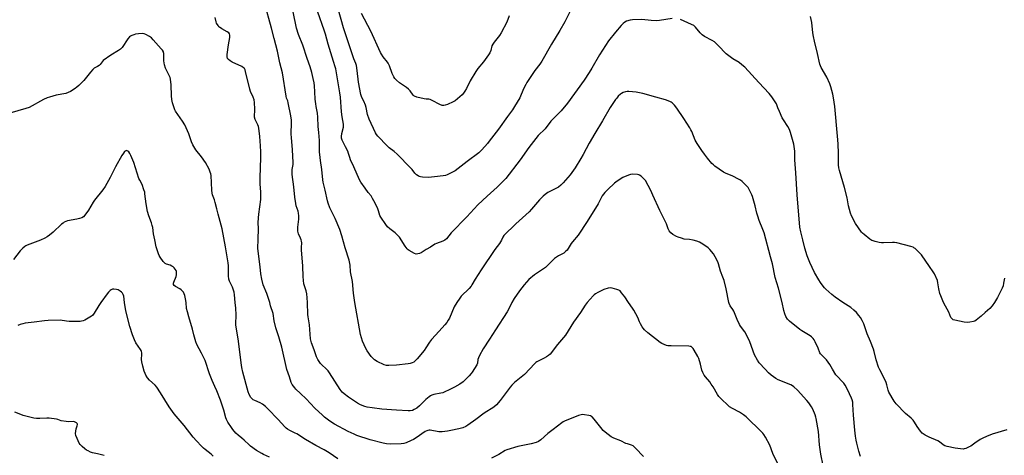
# Model space of a CAD drawing. Units: inches. Extents: x 1189770 to 1195770, y 545456 to 549457.
# Drawn here: x 1192602 to 1193206, y 545906 to 546173 of the extents above; entities that cross this region are included whole.
import ezdxf

# ---------------------------------------------------------------- set-up
doc = ezdxf.new("R2010")
doc.units = ezdxf.units.IN
doc.header["$MEASUREMENT"] = 0
doc.layers.add('Undefined', color=1, linetype='Continuous')

msp = doc.modelspace()

# ---------------------------------------------------------------- linework, layer by layer
at = {"layer": 'Undefined'}
for points, elevation in [([(1192807.41, 546000), (1192806.51, 546005.68), (1192805.83, 546012.82), (1192804.69, 546018.68), (1192804.41, 546022.8), (1192804.16, 546024.8), (1192803.94, 546025.92), (1192801.51, 546033.55), (1192799.31, 546040.87), (1192798.08, 546044.61), (1192795.26, 546051.44), (1192792.04, 546057.97), (1192790.93, 546060.87), (1192790.56, 546062.22), (1192789.21, 546068.81), (1192788.01, 546073.68), (1192787.78, 546075.13), (1192787.19, 546081.56), (1192786.19, 546087.08), (1192785.98, 546088.81), (1192785.75, 546092.27), (1192785.72, 546099.29), (1192785.34, 546104.22), (1192784.95, 546107.91), (1192784.62, 546113.58), (1192784.36, 546116.11), (1192783.56, 546120.1), (1192783.33, 546121.79), (1192783.06, 546124.63), (1192782.87, 546129.16), (1192782.56, 546132.89), (1192782.33, 546134.58), (1192781.78, 546137.32), (1192780.94, 546140.92), (1192779.88, 546144.58), (1192778.09, 546149.55), (1192775.47, 546157.8), (1192772.69, 546164.36), (1192771.51, 546168.17), (1192767.62, 546187.42)], 408), ([(1192778.31, 546000), (1192778.15, 546002.84), (1192777.85, 546005.34), (1192777.41, 546007.17), (1192776.09, 546011.37), (1192775.76, 546013.46), (1192775.59, 546015.78), (1192775.35, 546022.2), (1192774.61, 546032.33), (1192774.59, 546033.76), (1192774.74, 546036.49), (1192774.69, 546037.61), (1192774.49, 546038.4), (1192774.1, 546039.42), (1192772.79, 546042.03), (1192772.56, 546042.84), (1192772.44, 546043.67), (1192772.32, 546046.21), (1192772.9, 546051.08), (1192772.94, 546053.15), (1192772.85, 546054.63), (1192772.52, 546056.05), (1192771.39, 546059.24), (1192771.07, 546060.62), (1192770.57, 546064.6), (1192769.93, 546070.97), (1192768.94, 546078.38), (1192768.88, 546079.81), (1192768.92, 546081.5), (1192769.44, 546084.51), (1192769.5, 546085.86), (1192769.07, 546093.64), (1192768.39, 546101.24), (1192768.34, 546103.27), (1192768.53, 546110.28), (1192768.44, 546111.71), (1192768.07, 546114.48), (1192766.49, 546122.44), (1192766.17, 546123.55), (1192765.51, 546125.35), (1192765.23, 546126.4), (1192762.94, 546140.74), (1192761.36, 546146.91), (1192759.93, 546154.1), (1192757.78, 546161.92), (1192756.17, 546168.28), (1192751.9, 546183.81)], 406), ([(1192755.21, 546000), (1192753.42, 546005.36), (1192751.11, 546010.87), (1192750.22, 546014.32), (1192749.58, 546017.49), (1192749.16, 546021.72), (1192747.96, 546031.48), (1192747.89, 546033.22), (1192747.94, 546038.52), (1192748.26, 546045.38), (1192748.1, 546048.7), (1192748.2, 546051.89), (1192748.4, 546054.2), (1192749.58, 546063.11), (1192749.75, 546065.1), (1192749.66, 546067.79), (1192749.3, 546072.49), (1192749.24, 546076.62), (1192749.73, 546088.64), (1192749.74, 546092.38), (1192749.54, 546096.04), (1192749.05, 546101.7), (1192748.41, 546106.84), (1192748.16, 546107.92), (1192747.79, 546108.93), (1192746.16, 546112.26), (1192745.75, 546113.57), (1192745.72, 546114.65), (1192746.02, 546117.45), (1192746.05, 546118.58), (1192745.75, 546122.58), (1192745.51, 546124.28), (1192745, 546125.81), (1192743.42, 546129.45), (1192742.92, 546130.79), (1192740.29, 546141.55), (1192739.95, 546142.64), (1192739.57, 546143.37), (1192739, 546143.97), (1192738.02, 546144.59), (1192732.1, 546147.39), (1192730.81, 546148.07), (1192729.72, 546148.9), (1192729.28, 546149.58), (1192729.05, 546150.61), (1192729.06, 546151.99), (1192729.82, 546158.07), (1192730.58, 546162.49), (1192730.64, 546163.9), (1192730.47, 546164.66), (1192730.03, 546165.25), (1192729, 546166.05), (1192725.75, 546167.81), (1192724.34, 546168.73), (1192723.93, 546169.11), (1192723.41, 546169.8), (1192722.54, 546171.31), (1192722.26, 546172.1), (1192721.7, 546174.82)], 404), ([(1193002.1, 546174.2), (1192994.32, 546172.98), (1192992.55, 546172.8), (1192989.16, 546172.93), (1192983.58, 546173.44), (1192977.78, 546173.31), (1192976.36, 546173.08), (1192974.13, 546172.4), (1192973.14, 546171.9), (1192972.05, 546171.1), (1192970.86, 546169.92), (1192967.26, 546165.74), (1192962.99, 546160.39), (1192957.54, 546151.91), (1192952.85, 546143.75), (1192951.11, 546141.02), (1192948.02, 546136.39), (1192937.8, 546122.22), (1192933.94, 546117.45), (1192927.72, 546111.25), (1192924.15, 546106.54), (1192919.94, 546102.29), (1192916.99, 546098.76), (1192914.04, 546094.97), (1192908.75, 546087.41), (1192899.99, 546076.09), (1192898.66, 546074.55), (1192894.73, 546070.68), (1192888.57, 546065.14), (1192882.89, 546059.78), (1192876.05, 546052.41), (1192866.47, 546042.59), (1192863.53, 546039.08), (1192862.53, 546038.18), (1192861.34, 546037.51), (1192857.52, 546036.19), (1192856.48, 546035.73), (1192853.81, 546033.84), (1192851.13, 546032.42), (1192847.97, 546030.45), (1192846.94, 546029.94), (1192846.1, 546029.7), (1192844.99, 546029.62), (1192843.96, 546029.97), (1192840.72, 546031.83), (1192840.01, 546032.31), (1192839.38, 546032.86), (1192838.19, 546034.45), (1192834.69, 546039.92), (1192833.82, 546041.11), (1192832.07, 546042.72), (1192828.9, 546045.07), (1192827.38, 546046.41), (1192826.29, 546047.8), (1192823.26, 546052.19), (1192822.77, 546053.25), (1192821.89, 546056.26), (1192821.45, 546057.47), (1192819.87, 546060.77), (1192818.27, 546063.82), (1192817.32, 546065.28), (1192815.6, 546067.44), (1192813.77, 546070.09), (1192811.05, 546073.78), (1192810.19, 546075.21), (1192806.81, 546083.06), (1192804.75, 546087.48), (1192804.26, 546088.78), (1192803.49, 546091.35), (1192802.96, 546092.67), (1192801.63, 546095.51), (1192799.49, 546099.55), (1192799.19, 546100.78), (1192799.17, 546101.83), (1192799.43, 546103.52), (1192800.37, 546107.53), (1192800.46, 546108.34), (1192800.44, 546109.39), (1192799.54, 546113.73), (1192799.07, 546116.79), (1192798.47, 546125.85), (1192798.22, 546128.44), (1192795.71, 546143.19), (1192795.36, 546144.55), (1192794.29, 546147.67), (1192790.99, 546158.45), (1192789.35, 546164.52), (1192788.62, 546166.9), (1192784.65, 546178.01)], 410), ([(1192940.15, 546179.84), (1192936.29, 546172.15), (1192933.21, 546166.79), (1192928.1, 546158.37), (1192922.06, 546147.97), (1192920.8, 546146.15), (1192917.79, 546142.22), (1192912.88, 546134.95), (1192912.2, 546133.65), (1192910.97, 546130.99), (1192908.61, 546125.52), (1192905.43, 546120.18), (1192904.14, 546118.19), (1192900.98, 546113.97), (1192895.44, 546106.19), (1192889.87, 546098.8), (1192888.74, 546097.44), (1192885.21, 546093.58), (1192883.4, 546091.81), (1192876.33, 546086.51), (1192868.88, 546080.74), (1192867.33, 546079.85), (1192864.08, 546078.33), (1192862.97, 546077.91), (1192861.64, 546077.61), (1192856.2, 546076.92), (1192852.61, 546076.7), (1192848.85, 546076.89), (1192847.71, 546077.01), (1192846.9, 546077.22), (1192846.17, 546077.62), (1192845.28, 546078.31), (1192844.27, 546079.31), (1192842.49, 546081.51), (1192841.52, 546082.58), (1192833.28, 546090.91), (1192831.59, 546092.47), (1192828.46, 546094.73), (1192827.1, 546095.98), (1192821.46, 546102.01), (1192820.66, 546103.07), (1192820.1, 546104.01), (1192816.18, 546112.3), (1192815.18, 546115.29), (1192814.33, 546119.52), (1192813.95, 546120.92), (1192812.95, 546123.34), (1192811.81, 546125.34), (1192811.38, 546126.35), (1192811.09, 546127.43), (1192809.63, 546135.08), (1192808.82, 546142.18), (1192808.28, 546145.31), (1192807.91, 546146.46), (1192806.72, 546149.38), (1192805.87, 546151.76), (1192800.41, 546168.5), (1192797.13, 546180.03)], 412), ([(1192902.16, 546175.87), (1192900.7, 546171.89), (1192897.19, 546165.36), (1192896.08, 546163.64), (1192892.82, 546159.54), (1192891.99, 546158.37), (1192891.5, 546157.28), (1192890.79, 546154.52), (1192890.13, 546153.01), (1192889.46, 546151.79), (1192886.4, 546147.65), (1192882.85, 546143.38), (1192881.53, 546141.54), (1192878.19, 546135.89), (1192875.88, 546131.19), (1192874.9, 546129.47), (1192874.03, 546128.25), (1192873.23, 546127.37), (1192870.32, 546124.8), (1192868.93, 546123.68), (1192867.66, 546122.98), (1192864.19, 546121.45), (1192862.85, 546120.91), (1192862.05, 546120.7), (1192861.52, 546120.69), (1192861.01, 546120.8), (1192859.48, 546121.38), (1192854.86, 546123.87), (1192853.55, 546124.46), (1192852.73, 546124.62), (1192851.06, 546124.71), (1192849.92, 546124.89), (1192845.38, 546125.93), (1192844.05, 546126.4), (1192843.59, 546126.71), (1192843.19, 546127.11), (1192841.3, 546129.71), (1192840.37, 546130.73), (1192839.05, 546131.8), (1192834.85, 546134.61), (1192832.85, 546136.32), (1192831.85, 546137.36), (1192831.26, 546138.34), (1192830.28, 546140.46), (1192828.56, 546145.06), (1192827.85, 546146.7), (1192827.38, 546147.41), (1192824.84, 546150.54), (1192823.64, 546152.22), (1192823.03, 546153.22), (1192817.14, 546166.45), (1192811.51, 546177.3)], 414), ([(1193168.71, 546000), (1193167, 546003.93), (1193166.43, 546005.53), (1193165.8, 546008.25), (1193165.23, 546011.97), (1193164.89, 546013.37), (1193163.01, 546017.57), (1193162.3, 546018.83), (1193159.98, 546021.94), (1193155.14, 546029.14), (1193154.39, 546030.07), (1193153.14, 546031.31), (1193151.18, 546033.07), (1193150.47, 546033.55), (1193149.95, 546033.79), (1193148.56, 546034.22), (1193140.04, 546036.47), (1193138.63, 546036.74), (1193137.3, 546036.81), (1193131.77, 546036.53), (1193130.6, 546036.54), (1193129.16, 546036.78), (1193126.6, 546037.37), (1193125.48, 546037.69), (1193124.7, 546038.04), (1193123.52, 546038.85), (1193119.86, 546041.73), (1193118.99, 546042.48), (1193118.39, 546043.12), (1193114.61, 546048.4), (1193112.11, 546053.04), (1193111.52, 546054.69), (1193110.32, 546059.24), (1193109.41, 546064.23), (1193107.85, 546070.57), (1193104.73, 546080.95), (1193104.34, 546082.62), (1193104.24, 546084.31), (1193104.29, 546091.39), (1193103.98, 546097.35), (1193103.51, 546101.97), (1193101.99, 546120.23), (1193101.2, 546125.44), (1193100.78, 546127.73), (1193099.57, 546132.2), (1193098.88, 546134.13), (1193096.97, 546138.19), (1193093.63, 546144.06), (1193093.16, 546145.08), (1193092.81, 546146.1), (1193091.4, 546152.72), (1193089.44, 546160.24), (1193088.83, 546163.03), (1193088.45, 546165.28), (1193087.84, 546171.73), (1193086.97, 546175.33)], 412), ([(1193106.85, 546000), (1193102.18, 546003.22), (1193100.11, 546004.89), (1193096.34, 546008.17), (1193095.57, 546009.03), (1193094.14, 546010.84), (1193093.12, 546012.23), (1193092.08, 546013.89), (1193089.56, 546018.42), (1193086.63, 546024.52), (1193085.03, 546028.58), (1193083.61, 546033.2), (1193082.27, 546038.27), (1193081.02, 546043.38), (1193080.56, 546046.06), (1193078.85, 546065.97), (1193078.06, 546079.42), (1193077.46, 546087.45), (1193077.37, 546092.67), (1193076.69, 546096.99), (1193074.74, 546104.12), (1193074.07, 546106.06), (1193073.13, 546107.88), (1193070.44, 546112), (1193069.72, 546113.25), (1193068.06, 546117.05), (1193066.95, 546119.32), (1193066.05, 546121.73), (1193065.42, 546123.01), (1193063.27, 546126.05), (1193061.58, 546128.05), (1193055.25, 546134.8), (1193046.62, 546144.2), (1193044.95, 546145.79), (1193043.16, 546147.19), (1193039.35, 546149.49), (1193035.27, 546152.49), (1193034.2, 546153.51), (1193031.45, 546156.61), (1193028.06, 546159.75), (1193026.61, 546160.65), (1193022.04, 546163), (1193020.47, 546164.02), (1193019.26, 546165.28), (1193016.34, 546168.86), (1193015.33, 546169.79), (1193014.03, 546170.48), (1193007.21, 546173.52)], 410), ([(1192733.96, 546000), (1192733.53, 546004.65), (1192733.21, 546006.34), (1192732.18, 546009.26), (1192730.43, 546012.94), (1192729.97, 546014.3), (1192729.8, 546016.35), (1192729.74, 546022.48), (1192729.6, 546024.21), (1192728, 546034.05), (1192725.92, 546045.08), (1192723.42, 546054.16), (1192722.74, 546057.3), (1192721.68, 546061.31), (1192721.16, 546062.98), (1192720.04, 546065.93), (1192719.72, 546067.02), (1192719.53, 546068.76), (1192719.15, 546077.8), (1192718.99, 546078.92), (1192718.67, 546079.97), (1192717.89, 546081.76), (1192715.61, 546085.73), (1192713.15, 546089.29), (1192709.79, 546093.64), (1192707.9, 546096.69), (1192707.06, 546098.51), (1192705.38, 546103.42), (1192703.02, 546109.01), (1192701.69, 546111.16), (1192697.37, 546117.39), (1192696.92, 546118.15), (1192696.45, 546119.24), (1192695.38, 546122.34), (1192694.96, 546124.55), (1192694.81, 546126.77), (1192694.65, 546133.54), (1192694.17, 546136.89), (1192693.93, 546138), (1192693.64, 546138.8), (1192691.25, 546143.69), (1192690.48, 546145.77), (1192690.23, 546148.08), (1192690.09, 546152.68), (1192690.03, 546153.2), (1192689.83, 546153.78), (1192689.33, 546154.63), (1192688.59, 546155.55), (1192683.61, 546161.14), (1192682.57, 546162.21), (1192681.39, 546163.08), (1192679.09, 546164.4), (1192678.02, 546164.82), (1192677.17, 546164.91), (1192674.53, 546164.76), (1192672.78, 546164.51), (1192671.72, 546164.17), (1192670.42, 546163.63), (1192669.68, 546163.26), (1192669, 546162.81), (1192668.1, 546161.74), (1192664.52, 546156.4), (1192663.59, 546155.3), (1192662.4, 546154.47), (1192657.51, 546151.69), (1192653, 546148.38), (1192652.2, 546147.61), (1192650.98, 546145.96), (1192650.39, 546145.39), (1192649.47, 546144.75), (1192647.38, 546143.6), (1192646.47, 546142.87), (1192645.13, 546141.31), (1192641.11, 546136.13), (1192640.09, 546135.08), (1192637.97, 546133.11), (1192636.66, 546131.96), (1192635.72, 546131.27), (1192632.76, 546129.37), (1192631.49, 546128.7), (1192629.9, 546128.2), (1192623.96, 546127.01), (1192619.98, 546125.95), (1192618.58, 546125.5), (1192616.26, 546124.37), (1192607.39, 546119.62), (1192605.46, 546118.94), (1192595.54, 546116.08)], 402), ([(1193069.52, 546000), (1193067.31, 546008.67), (1193065.4, 546015.22), (1193063.63, 546023.61), (1193062.55, 546027.97), (1193058.49, 546042.58), (1193057.78, 546044.7), (1193055.6, 546050.15), (1193054.72, 546052.84), (1193054.15, 546054.74), (1193053.03, 546059.24), (1193051.48, 546064.91), (1193051.04, 546066.01), (1193049.86, 546068.44), (1193048.69, 546070.51), (1193048.13, 546071.17), (1193046.89, 546072.4), (1193044.98, 546074.2), (1193044.08, 546074.93), (1193042.81, 546075.66), (1193039.35, 546077.35), (1193034.82, 546079.28), (1193033.53, 546079.93), (1193028.28, 546083.64), (1193027.38, 546084.38), (1193026.55, 546085.23), (1193023.84, 546088.4), (1193021.87, 546090.97), (1193020.32, 546093.11), (1193017.37, 546097.52), (1193016.21, 546099.53), (1193014.15, 546104.86), (1193013.64, 546105.91), (1193012.9, 546107.16), (1193009.31, 546112.86), (1193004.99, 546119.17), (1193003.6, 546121.02), (1193002.2, 546122.34), (1193001.5, 546122.81), (1193000.71, 546123.2), (1192997.94, 546124.3), (1192992.09, 546125.78), (1192984.11, 546128.09), (1192980.1, 546129.02), (1192975.43, 546129.44), (1192974.56, 546129.38), (1192973.43, 546129.11), (1192972.03, 546128.67), (1192970.99, 546128.19), (1192970.3, 546127.67), (1192969.03, 546126.43), (1192968.05, 546125.33), (1192967.37, 546124.42), (1192964.14, 546119.45), (1192959.35, 546111.29), (1192954.66, 546103.51), (1192951.24, 546097.64), (1192947.39, 546090.64), (1192946.04, 546088.34), (1192942.49, 546082.55), (1192940.49, 546079.65), (1192939.41, 546078.26), (1192935.29, 546073.29), (1192934.49, 546072.45), (1192933.86, 546071.91), (1192932.27, 546070.76), (1192931.08, 546070.01), (1192927.12, 546068.04), (1192925.84, 546067.33), (1192924.22, 546066.2), (1192922.91, 546065.13), (1192920.77, 546062.9), (1192915.86, 546057.25), (1192914.25, 546055.52), (1192906.22, 546048.11), (1192898.85, 546040.96), (1192898.23, 546040.09), (1192897.33, 546038.1), (1192896.19, 546036.17), (1192893.35, 546032.35), (1192884.81, 546019.97), (1192881.18, 546014.34), (1192879.25, 546010.8), (1192878.66, 546009.86), (1192877.58, 546008.6), (1192872.66, 546003.82), (1192871.76, 546002.67), (1192869.96, 546000)], 408), ([(1192703.74, 546000), (1192703.46, 546002.09), (1192703.03, 546004.2), (1192702.68, 546005.27), (1192702.1, 546006.25), (1192701.4, 546007.17), (1192700.8, 546007.77), (1192699.86, 546008.39), (1192697.36, 546009.77), (1192696.55, 546010.44), (1192696.16, 546011.04), (1192696.11, 546011.74), (1192696.25, 546012.48), (1192697.63, 546015.8), (1192697.96, 546016.9), (1192697.98, 546018.29), (1192697.83, 546019.11), (1192697.62, 546019.61), (1192697.14, 546020.31), (1192696.38, 546021.18), (1192695.77, 546021.79), (1192695.1, 546022.31), (1192694.11, 546022.78), (1192691.68, 546023.54), (1192690.96, 546023.92), (1192690.54, 546024.28), (1192689.81, 546025.15), (1192687.93, 546027.73), (1192687.3, 546028.7), (1192686.83, 546029.73), (1192686.03, 546032.15), (1192685.52, 546034.08), (1192684.71, 546038.39), (1192683.8, 546042.1), (1192683.28, 546046.03), (1192683.06, 546047.14), (1192682.56, 546048.71), (1192680.88, 546053.06), (1192680.08, 546055.82), (1192679.28, 546060.44), (1192678.57, 546066.5), (1192678.37, 546067.57), (1192677.96, 546068.99), (1192676.83, 546072.34), (1192675.34, 546074.91), (1192674.85, 546075.98), (1192671.63, 546085.89), (1192669.94, 546090.06), (1192669.3, 546091.42), (1192668.68, 546092.33), (1192668.14, 546092.84), (1192667.73, 546093.04), (1192667.5, 546093.07), (1192666.77, 546092.91), (1192666.08, 546092.47), (1192665.3, 546091.59), (1192664.26, 546090.11), (1192660.46, 546083.24), (1192657.15, 546076.57), (1192654.18, 546071.09), (1192652.64, 546068.97), (1192647.67, 546062.8), (1192646.76, 546061.41), (1192644, 546056.59), (1192641.7, 546053.52), (1192640.73, 546052.46), (1192639.76, 546051.91), (1192638.39, 546051.46), (1192636.69, 546051.06), (1192631, 546049.97), (1192629.95, 546049.61), (1192628.99, 546049.12), (1192628.3, 546048.69), (1192627.4, 546047.94), (1192622.24, 546043.06), (1192619.99, 546041.28), (1192618.59, 546040.29), (1192617.09, 546039.47), (1192614.51, 546038.24), (1192606.3, 546035.07), (1192605.5, 546034.72), (1192604.76, 546034.27), (1192603.68, 546033.31), (1192602.04, 546031.64), (1192597.82, 546026.27)], 400), ([(1193036.9, 546000), (1193035.28, 546008.29), (1193033.96, 546013.49), (1193033.23, 546015.54), (1193031.74, 546019.16), (1193030.48, 546023.71), (1193030.1, 546024.8), (1193028.53, 546027.97), (1193027.44, 546029.69), (1193025.26, 546032.4), (1193024.25, 546033.43), (1193020.9, 546035.78), (1193018.86, 546036.93), (1193017.25, 546037.64), (1193015, 546038.21), (1193012.7, 546038.64), (1193009.47, 546038.88), (1193007.77, 546039.3), (1193005.84, 546039.97), (1193004.77, 546040.44), (1193002.47, 546041.71), (1193001.34, 546042.58), (1193000.34, 546043.91), (1192999.64, 546045.12), (1192998.54, 546048.17), (1192997.87, 546049.78), (1192994.55, 546056.41), (1192990.32, 546065.83), (1192988.92, 546068.72), (1192985.69, 546074.71), (1192985.17, 546075.42), (1192984.35, 546076.26), (1192983.04, 546077.45), (1192982.11, 546078.12), (1192981.6, 546078.33), (1192980.79, 546078.47), (1192977.95, 546078.59), (1192976.55, 546078.5), (1192975.22, 546078.06), (1192971.86, 546076.52), (1192969.58, 546075.12), (1192967.6, 546073.79), (1192966.68, 546073.06), (1192962.69, 546069.28), (1192960.8, 546067.38), (1192960.03, 546066.48), (1192959.19, 546065.3), (1192956.64, 546060.45), (1192950.04, 546049.61), (1192944.4, 546041.14), (1192940.95, 546037.22), (1192940.1, 546036.14), (1192938.31, 546033.02), (1192937.66, 546032.11), (1192936.66, 546031.12), (1192935.55, 546030.23), (1192934.84, 546029.8), (1192932.32, 546028.55), (1192929.94, 546026.93), (1192928.85, 546025.98), (1192924.35, 546021.49), (1192917.56, 546016.83), (1192914.22, 546014.05), (1192911.2, 546010.87), (1192908.36, 546007.15), (1192905.07, 546002.4), (1192903.76, 546000)], 406), ([(1193206.02, 546014.92), (1193205.53, 546011.86), (1193205.19, 546010.25), (1193204.58, 546008.7), (1193201.87, 546003.06), (1193201.26, 546001.93), (1193200.03, 546000)], 412), ([(1192666.07, 546000), (1192665.51, 546003.75), (1192665.16, 546004.85), (1192664.73, 546005.57), (1192664.16, 546006.19), (1192663.31, 546006.95), (1192662.13, 546007.71), (1192661.06, 546007.98), (1192659.37, 546008.12), (1192658.56, 546008.05), (1192657.83, 546007.75), (1192657.19, 546007.27), (1192656.17, 546006.31), (1192655.27, 546005.25), (1192651.57, 546000)], 398), ([(1192975.33, 546000), (1192972.98, 546003.41), (1192971.07, 546005.96), (1192970.12, 546007.01), (1192969.42, 546007.45), (1192968.07, 546007.93), (1192965.27, 546008.72), (1192964.16, 546008.88), (1192962.75, 546008.63), (1192960.25, 546007.81), (1192956.53, 546006.09), (1192955, 546005.26), (1192954.32, 546004.72), (1192953.69, 546004.09), (1192950.01, 546000)], 404), ([(1192651.57, 546000), (1192650.3, 545998.17), (1192647.47, 545993.37), (1192646.43, 545991.99), (1192645.74, 545991.45), (1192644.73, 545990.84), (1192641.61, 545989.11), (1192640.55, 545988.63), (1192639.7, 545988.44), (1192638.82, 545988.37), (1192631.94, 545988.3), (1192630.46, 545988.39), (1192626.57, 545989.02), (1192619.2, 545988.89), (1192616.91, 545988.69), (1192610.6, 545987.78), (1192605.08, 545987.19), (1192603.63, 545986.94), (1192601.92, 545986.44), (1192600.61, 545985.79)], 398), ([(1192720.47, 545905.76), (1192719.21, 545906.95), (1192715.51, 545909.76), (1192714.44, 545910.67), (1192713.21, 545911.86), (1192710.17, 545915.11), (1192708.22, 545917.34), (1192702.66, 545924.54), (1192696.5, 545931.58), (1192693.36, 545936.01), (1192688.14, 545944.59), (1192685.93, 545948), (1192684.76, 545949.28), (1192681.27, 545952.38), (1192680.21, 545953.72), (1192679.09, 545955.39), (1192678.59, 545956.43), (1192678.12, 545957.84), (1192677.2, 545960.88), (1192676.58, 545963.5), (1192676.44, 545964.93), (1192676.63, 545968.27), (1192676.56, 545969.1), (1192676.39, 545969.91), (1192676.19, 545970.42), (1192675.76, 545971.15), (1192672.93, 545975.15), (1192672.04, 545977.03), (1192670.81, 545980.08), (1192669.28, 545985.22), (1192667.1, 545994.07), (1192666.68, 545996.03), (1192666.07, 546000)], 398), ([(1192754.98, 545905.04), (1192751.22, 545906.67), (1192750.19, 545907.21), (1192747.07, 545909.24), (1192743.29, 545911.87), (1192742.43, 545912.6), (1192739.51, 545915.47), (1192737.98, 545916.78), (1192735.79, 545918.47), (1192734.4, 545919.86), (1192732.48, 545922.06), (1192731.58, 545923.22), (1192729.5, 545926.51), (1192728.64, 545928.08), (1192728.26, 545929.19), (1192726.97, 545933.8), (1192724.93, 545939.97), (1192722.71, 545945.73), (1192721.52, 545948.41), (1192719.73, 545952.06), (1192718.89, 545954.13), (1192718.11, 545956.26), (1192715.48, 545964.42), (1192713.32, 545968.79), (1192710.45, 545974.13), (1192709.75, 545975.73), (1192708.52, 545980.02), (1192707.66, 545983.51), (1192705.39, 545991.11), (1192704.56, 545994.24), (1192704.14, 545996.24), (1192703.74, 546000)], 400), ([(1192950.01, 546000), (1192948.74, 545998.36), (1192945.88, 545993.76), (1192941.49, 545987.95), (1192936.57, 545979.88), (1192934.19, 545976.94), (1192931.75, 545974.26), (1192927.16, 545968.15), (1192926.31, 545967.38), (1192925.07, 545966.59), (1192923.53, 545965.74), (1192919.11, 545963.58), (1192918.39, 545963.12), (1192917.74, 545962.57), (1192911.4, 545955.83), (1192905.36, 545950.77), (1192903.65, 545949.21), (1192902.7, 545948.06), (1192899.64, 545943.99), (1192896.59, 545939.77), (1192894.32, 545937.12), (1192892.66, 545935.73), (1192886.77, 545932.04), (1192881.69, 545928.1), (1192876.66, 545924.59), (1192875.41, 545923.87), (1192873.59, 545923.15), (1192871.16, 545922.39), (1192866.29, 545921.35), (1192864.25, 545921.01), (1192860.98, 545920.63), (1192860.09, 545920.59), (1192858.96, 545920.68), (1192853.54, 545921.55), (1192852.96, 545921.59), (1192852.22, 545921.52), (1192851.52, 545921.29), (1192850.5, 545920.72), (1192844.96, 545916.94), (1192843.36, 545915.95), (1192841.83, 545915.19), (1192838.85, 545913.93), (1192837.44, 545913.54), (1192835.69, 545913.28), (1192828.98, 545913.05), (1192826.75, 545913.19), (1192824.76, 545913.61), (1192816.76, 545915.78), (1192808.56, 545918.4), (1192806.94, 545919.08), (1192803.24, 545920.83), (1192794.89, 545925.32), (1192792, 545927.21), (1192788.75, 545929.7), (1192787.41, 545930.84), (1192782.9, 545935.1), (1192777.47, 545940.82), (1192774.07, 545944.1), (1192771.24, 545946.69), (1192770.44, 545947.55), (1192768.92, 545949.68), (1192768.22, 545950.94), (1192767.33, 545954.27), (1192765.63, 545958.79), (1192762.53, 545972.61), (1192760.66, 545978.84), (1192758.83, 545984.37), (1192757.84, 545988.71), (1192757.15, 545993.24), (1192755.68, 545997.98), (1192755.21, 546000)], 404), ([(1192903.76, 546000), (1192901.86, 545996.12), (1192900.85, 545994.29), (1192893.61, 545983.11), (1192890.09, 545977.43), (1192886.18, 545971.42), (1192883.85, 545967.36), (1192883.2, 545966.06), (1192882.92, 545965.01), (1192882.56, 545962.67), (1192882.15, 545961.6), (1192879.41, 545957.22), (1192878.69, 545956.31), (1192877.49, 545955.02), (1192874.83, 545952.28), (1192873.78, 545951.33), (1192871.78, 545949.89), (1192868.56, 545947.98), (1192866.5, 545946.9), (1192861.28, 545944.61), (1192860.15, 545944.28), (1192855.81, 545943.4), (1192854.67, 545943.08), (1192853.87, 545942.75), (1192852.93, 545942.13), (1192850.97, 545940.46), (1192847.06, 545936.6), (1192845.31, 545935.12), (1192843.76, 545934.22), (1192842.67, 545933.74), (1192841.37, 545933.48), (1192840, 545933.39), (1192832.98, 545933.82), (1192823.95, 545934.54), (1192818.08, 545935.24), (1192814.9, 545935.79), (1192813.48, 545936.12), (1192810.81, 545937.14), (1192809.04, 545938.11), (1192803.49, 545941.82), (1192800.73, 545943.88), (1192799.53, 545944.97), (1192798.4, 545946.51), (1192791.86, 545956.79), (1192790.95, 545957.92), (1192789.76, 545959.21), (1192787.11, 545961.61), (1192786.3, 545962.47), (1192784.72, 545964.89), (1192783.84, 545966.69), (1192782.31, 545970.99), (1192780.66, 545975.25), (1192780.1, 545977.65), (1192779.48, 545986.24), (1192778.63, 545991.22), (1192778.47, 545992.61), (1192778.31, 546000)], 406), ([(1192869.96, 546000), (1192868.22, 545997.34), (1192865.42, 545990.37), (1192864.71, 545989.09), (1192863.74, 545987.59), (1192862.64, 545986.24), (1192859.19, 545982.33), (1192854.39, 545977.18), (1192853.21, 545975.54), (1192851.03, 545972.12), (1192849.84, 545970.48), (1192845.59, 545965.41), (1192844.18, 545963.94), (1192843.51, 545963.41), (1192842.54, 545962.92), (1192841.25, 545962.48), (1192840.14, 545962.23), (1192832.91, 545961.4), (1192828.28, 545961.27), (1192826.84, 545961.35), (1192825.33, 545961.75), (1192821.12, 545963.81), (1192819.37, 545964.83), (1192818.35, 545965.72), (1192817.44, 545966.77), (1192814.92, 545970.25), (1192814.01, 545971.69), (1192812.02, 545976.23), (1192810.82, 545980.23), (1192807.41, 546000)], 408), ([(1193117.6, 545905.54), (1193116.6, 545908.78), (1193115.4, 545913.59), (1193114.96, 545915.59), (1193114.61, 545917.88), (1193114.13, 545921.61), (1193113.32, 545930.8), (1193113.08, 545937.33), (1193112.9, 545938.76), (1193112.58, 545940.14), (1193112.18, 545941.25), (1193111.02, 545943.94), (1193109.9, 545946.25), (1193108.21, 545949.28), (1193107.42, 545950.49), (1193106.52, 545951.51), (1193103.49, 545954.55), (1193102.59, 545955.66), (1193100.45, 545959.05), (1193098.8, 545961.87), (1193096.79, 545964.73), (1193095.85, 545965.82), (1193093.92, 545967.55), (1193093.22, 545968.41), (1193092.83, 545969.13), (1193091.67, 545971.99), (1193089.94, 545975.78), (1193089.25, 545977.09), (1193088.73, 545977.79), (1193087.68, 545978.83), (1193086.76, 545979.56), (1193081.6, 545982.54), (1193080.36, 545983.36), (1193074.1, 545988.43), (1193073.44, 545989.02), (1193072.86, 545989.68), (1193071.85, 545991.41), (1193071.19, 545993), (1193070.66, 545994.93), (1193069.52, 546000)], 408), ([(1193207.42, 545921.76), (1193198.44, 545919.1), (1193197.06, 545918.64), (1193195.53, 545918), (1193192.41, 545916.55), (1193191.14, 545915.87), (1193187.92, 545913.72), (1193185.41, 545911.9), (1193184.43, 545911.3), (1193182.26, 545910.34), (1193181.41, 545910.11), (1193180.83, 545910.06), (1193179.05, 545910.18), (1193175.78, 545910.59), (1193170.82, 545911.66), (1193169.4, 545912.06), (1193168.37, 545912.62), (1193166.08, 545914.45), (1193165.1, 545915.08), (1193159.88, 545917.23), (1193157.34, 545918.56), (1193156.12, 545919.28), (1193155.48, 545919.82), (1193154.57, 545920.94), (1193152.57, 545923.83), (1193150.88, 545926.58), (1193149.99, 545927.71), (1193148.78, 545928.93), (1193145.38, 545931.86), (1193139.53, 545937.81), (1193138.39, 545939.49), (1193135.14, 545945.02), (1193134.71, 545946.1), (1193133.84, 545949.53), (1193133.36, 545950.91), (1193131.54, 545954.68), (1193129.47, 545958.58), (1193128.74, 545960.19), (1193127.35, 545964.76), (1193126.09, 545969.92), (1193125.68, 545971.31), (1193123.92, 545975.91), (1193121.72, 545980.68), (1193119.66, 545986.82), (1193118.78, 545988.94), (1193117.7, 545990.65), (1193116.67, 545992.03), (1193115.14, 545993.73), (1193113.51, 545995.31), (1193111.76, 545996.78), (1193106.85, 546000)], 410), ([(1193200.03, 546000), (1193198.57, 545997.9), (1193196.99, 545996.24), (1193194.18, 545993.79), (1193191.73, 545991.47), (1193188.77, 545989.05), (1193187.8, 545988.45), (1193187.01, 545988.19), (1193184.77, 545987.79), (1193183.08, 545987.62), (1193181.36, 545987.82), (1193175.61, 545989.07), (1193174.52, 545989.4), (1193173.85, 545989.83), (1193173.23, 545990.68), (1193171.83, 545994.02), (1193169.76, 545997.74), (1193168.71, 546000)], 412), ([(1192653.55, 545906.01), (1192649.5, 545907.05), (1192646.3, 545907.78), (1192645.19, 545908.15), (1192643.6, 545908.87), (1192642.59, 545909.44), (1192641.65, 545910.17), (1192640.08, 545911.55), (1192638.8, 545912.79), (1192638.12, 545913.74), (1192636.89, 545916.45), (1192636.14, 545918.38), (1192635.98, 545919.52), (1192636.11, 545920.96), (1192636.4, 545922.41), (1192637.03, 545924.33), (1192637.14, 545925.09), (1192637.1, 545925.32), (1192636.86, 545925.75), (1192636.49, 545926.12), (1192635.79, 545926.6), (1192635.28, 545926.83), (1192634.74, 545926.95), (1192631.91, 545926.69), (1192630.12, 545926.85), (1192627.18, 545927.37), (1192625.02, 545928.08), (1192624.18, 545928.29), (1192619.84, 545928.91), (1192618.38, 545928.95), (1192614.01, 545928.71), (1192611.95, 545928.82), (1192610.44, 545929.01), (1192603.71, 545930.65), (1192602.34, 545931.15), (1192598.63, 545932.72)], 396)]:
    msp.add_lwpolyline(points, dxfattribs=dict(at, elevation=elevation))
for points in [[(1192796.88, 545904.02, 402), (1192791.56, 545907.65, 402), (1192788.46, 545909.46, 402), (1192783.38, 545912.22, 402), (1192777.13, 545915.99, 402), (1192771.83, 545919.32, 402), (1192770.8, 545919.88, 402), (1192767.41, 545921.46, 402), (1192765.98, 545922.27, 402), (1192765.12, 545922.95, 402), (1192764.32, 545923.73, 402), (1192760.2, 545928.24, 402), (1192753.98, 545934.72, 402), (1192752.53, 545936.13, 402), (1192750.65, 545937.52, 402), (1192749.17, 545938.45, 402), (1192745.99, 545939.76, 402), (1192744.97, 545940.26, 402), (1192744.34, 545940.76, 402), (1192743.52, 545941.76, 402), (1192742.53, 545943.56, 402), (1192741.87, 545945.22, 402), (1192738.55, 545957.3, 402), (1192737.92, 545960.14, 402), (1192737.51, 545962.92, 402), (1192736.76, 545969.75, 402), (1192735.74, 545977.62, 402), (1192734.26, 545986.03, 402), (1192734.24, 545988.07, 402), (1192734.51, 545990.91, 402), (1192734.53, 545992.35, 402), (1192734.33, 545996.4, 402), (1192733.96, 546000, 402)], [(1193068.14, 545898.56, 404), (1193063.98, 545907.39, 404), (1193062.08, 545912.52, 404), (1193059.45, 545917.34, 404), (1193058.42, 545919, 404), (1193057.78, 545919.85, 404), (1193057.01, 545920.69, 404), (1193047.47, 545929.81, 404), (1193045.8, 545931.07, 404), (1193043.34, 545932.76, 404), (1193039.22, 545934.86, 404), (1193037.37, 545935.98, 404), (1193036.24, 545936.94, 404), (1193032.37, 545940.66, 404), (1193030.73, 545942.37, 404), (1193029.91, 545943.6, 404), (1193027.19, 545948.24, 404), (1193026.13, 545949.89, 404), (1193025.13, 545951.22, 404), (1193022.47, 545954.26, 404), (1193021.66, 545955.45, 404), (1193020.92, 545957.01, 404), (1193020.41, 545958.35, 404), (1193019.57, 545962.18, 404), (1193018.45, 545965.53, 404), (1193017.8, 545966.87, 404), (1193015.64, 545970.78, 404), (1193015.01, 545971.78, 404), (1193014.65, 545972.22, 404), (1193013.72, 545972.86, 404), (1193013.19, 545973.03, 404), (1193012.33, 545973.14, 404), (1193001.41, 545973.27, 404), (1192999.4, 545973.39, 404), (1192998.58, 545973.6, 404), (1192997.26, 545974.12, 404), (1192995.71, 545974.84, 404), (1192994.73, 545975.44, 404), (1192987.13, 545981.34, 404), (1192985.2, 545983.08, 404), (1192984.24, 545984.14, 404), (1192983.63, 545985.07, 404), (1192982.71, 545986.81, 404), (1192982.11, 545988.09, 404), (1192981.05, 545990.67, 404), (1192978.6, 545995.29, 404), (1192977.84, 545996.52, 404), (1192975.33, 546000, 404)], [(1193094.84, 545899.86, 406), (1193093.31, 545906.95, 406), (1193092.56, 545912.59, 406), (1193091.89, 545920.73, 406), (1193090.55, 545928.77, 406), (1193090.32, 545929.61, 406), (1193089.81, 545930.99, 406), (1193088.35, 545934.55, 406), (1193087.7, 545935.86, 406), (1193086.06, 545938.29, 406), (1193084.8, 545939.92, 406), (1193079.11, 545946.06, 406), (1193076.81, 545948.2, 406), (1193075.91, 545948.87, 406), (1193074.9, 545949.39, 406), (1193067.22, 545952.48, 406), (1193065.7, 545953.28, 406), (1193062.87, 545955.45, 406), (1193061.31, 545956.78, 406), (1193059.12, 545959.03, 406), (1193055.56, 545962.92, 406), (1193054.46, 545964.59, 406), (1193052.66, 545967.85, 406), (1193049.77, 545975.78, 406), (1193048.57, 545978.39, 406), (1193046.67, 545981.97, 406), (1193044.05, 545985.4, 406), (1193043.44, 545986.37, 406), (1193042.01, 545989.46, 406), (1193039.95, 545994.65, 406), (1193039.39, 545995.63, 406), (1193037.72, 545997.99, 406), (1193037.13, 545999.24, 406), (1193036.9, 546000, 406)], [(1192984.49, 545905.5, 402), (1192979.61, 545910.61, 402), (1192978.12, 545911.98, 402), (1192977.14, 545912.46, 402), (1192974.73, 545913.14, 402), (1192973.67, 545913.52, 402), (1192970.54, 545915.02, 402), (1192966.24, 545916.75, 402), (1192964.76, 545917.63, 402), (1192961.04, 545920.38, 402), (1192959.72, 545921.48, 402), (1192958.27, 545923.18, 402), (1192955.91, 545926.38, 402), (1192954.17, 545928.44, 402), (1192952.97, 545929.74, 402), (1192952.53, 545930.1, 402), (1192952.04, 545930.37, 402), (1192950.94, 545930.67, 402), (1192948.31, 545931.07, 402), (1192947.14, 545931.17, 402), (1192946.28, 545931.11, 402), (1192944.62, 545930.57, 402), (1192936.08, 545927.2, 402), (1192935.29, 545926.81, 402), (1192934.35, 545926.17, 402), (1192929.14, 545922.02, 402), (1192925.89, 545919.65, 402), (1192921.41, 545915.63, 402), (1192920.04, 545914.63, 402), (1192918.68, 545914.13, 402), (1192915.53, 545913.33, 402), (1192907.39, 545911.53, 402), (1192900.59, 545909.56, 402), (1192899.56, 545909.08, 402), (1192895.63, 545906.79, 402), (1192891.24, 545904.44, 402)]]:
    msp.add_polyline3d(points, dxfattribs=at)

doc.saveas('drawing.dxf')
